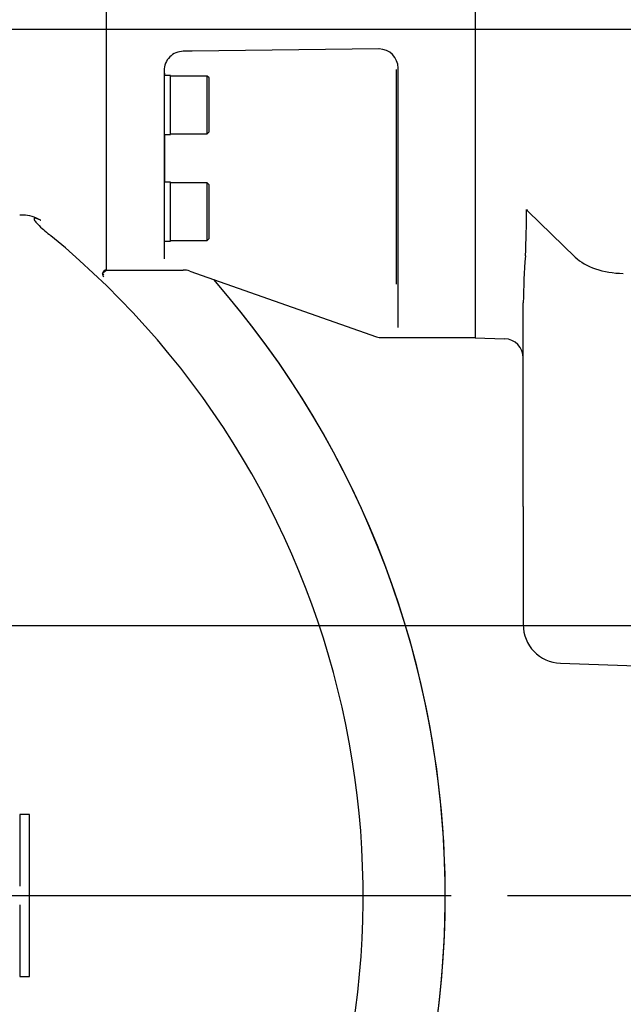
# Model space of a CAD drawing. Units: millimetres. Extents: x 13 to 415, y -156 to 292.
# Drawn here: x 100 to 126, y 144 to 187 of the extents above; entities that cross this region are included whole.
import ezdxf
from ezdxf.enums import TextEntityAlignment as Align
from ezdxf.lldxf.tags import DXFTag

# ---------------------------------------------------------------- set-up
doc = ezdxf.new("R2010")
doc.units = ezdxf.units.MM
for name, color, linetype in [('Default', 7, 'Continuous'), ('DV3_Default', 7, 'Continuous'), ('IR4A01', 7, 'Continuous'), ('IR4A09', 7, 'Continuous'), ('IW12D05', 7, 'Continuous'), ('IW13D06-7', 7, 'Continuous'), ('NL20', 7, 'Continuous'), ('SCM20X60CF', 7, 'Continuous')]:
    doc.layers.add(name, color=color, linetype=linetype)
doc.styles.add('SEACAD_Arial_Narrow', font='ARIALN.TTF')
doc.styles.add('SEACAD_Solid_Edge_ANSI1_Symbols', font='semeca1.ttf')
tags = doc.linetypes.add('CENTER2', pattern=[28.575, 19.05, -3.175, 3.175, -3.175]).pattern_tags.tags
tags[10:11] = [DXFTag(74, 4), DXFTag(75, 0), DXFTag(340, '0'), DXFTag(46, 0.0), DXFTag(50, 0.0), DXFTag(44, 0.0), DXFTag(45, 0.0)]
tags[8:9] = [DXFTag(74, 4), DXFTag(75, 0), DXFTag(340, '0'), DXFTag(46, 0.0), DXFTag(50, 0.0), DXFTag(44, 0.0), DXFTag(45, 0.0)]
tags[6:7] = [DXFTag(74, 4), DXFTag(75, 0), DXFTag(340, '0'), DXFTag(46, 0.0), DXFTag(50, 0.0), DXFTag(44, 0.0), DXFTag(45, 0.0)]
tags[4:5] = [DXFTag(74, 4), DXFTag(75, 0), DXFTag(340, '0'), DXFTag(46, 0.0), DXFTag(50, 0.0), DXFTag(44, 0.0), DXFTag(45, 0.0)]
doc.dimstyles.new('RG_-_ISO-Dual', dxfattribs={"dimtxt": 2.75, "dimasz": 2.75, "dimexe": 1.375, "dimexo": 1.375, "dimgap": 0.6875, "dimtad": 1, "dimlfac": 12, "dimdsep": 46, "dimtxsty": 'SEACAD_Arial_Narrow', "dimblk1": '_SE_FILLED', "dimblk2": '_SE_FILLED', "dimsah": 1, "dimcen": 1.375, "dimadec": 0, "dimazin": 0, "dimtfac": 0.75, "dimtofl": 0, "dimtmove": 0, "dimatfit": 3, "dimfxl": 1, "dimtolj": 1, "dimarcsym": 0})

# ---------------------------------------------------------------- blocks, each defined once
blk = doc.blocks.new('SE6')
at = {"layer": 'DV3_Default', "color": 7, "linetype": 'CENTER2'}
for p, q in [((167.289, 186.433), (47.875, 186.433)), ((78.494, 148.933), (119.015, 148.933)), ((78.494, 148.933), (119.015, 148.933))]:
    blk.add_line(p, q, dxfattribs=at)
at = {"layer": 'IR4A01', "color": 7, "linetype": 'Continuous'}
for p, q in [((120.056, 199.782), (120.056, 173.083)), ((124.393, 176.57), (122.34, 178.57)), ((122.14, 174.206), (122.14, 174.597)), ((122.14, 167.368), (122.14, 174.206)), ((120.056, 173.083), (121.335, 173.039)), ((122.14, 166.638), (122.14, 167.368)), ((122.14, 165.781), (122.14, 166.638)), ((122.14, 165.781), (122.14, 160.661)), ((123.748, 158.995), (128.365, 158.834))]:
    blk.add_line(p, q, dxfattribs=at)
for centre, radius, start, end in [((85.572, 178.558), 36.712, 356.9887, 0.1126), ((162.601, 173.764), 40.47, 175.9402, 178.8206), ((121.306, 172.206), 0.833, 0, 88), ((123.806, 160.661), 1.667, 180, 268)]:
    blk.add_arc(centre, radius, start, end, dxfattribs=at)
for centre, major_axis, start_param, end_param in [((123.783, 179.039), (-1.667, 0), 0.451383, 0.523599), ((126.558, 177.273), (-2.5, 0), 0.523599, 1.53589)]:
    blk.add_ellipse(centre, major_axis=major_axis, ratio=0.5625, start_param=start_param, end_param=end_param, dxfattribs=at)
at = {"layer": 'IR4A09', "color": 7, "linetype": 'Continuous'}
for p, q in [((104.098, 176.016), (104.098, 196.849)), ((107.816, 185.489), (107.43, 185.487)), ((115.894, 185.589), (107.816, 185.489)), ((106.598, 184.649), (106.598, 176.506)), ((116.658, 175.409), (116.658, 184.691)), ((116.723, 173.53), (116.723, 184.756)), ((106.624, 184.443), (106.624, 184.542)), ((106.624, 179.821), (106.624, 181.885)), ((104.098, 176.016), (107.428, 176.016)), ((107.706, 175.969), (115.79, 173.118)), ((115.901, 173.099), (120.048, 173.099))]:
    blk.add_line(p, q, dxfattribs=at)
for centre, radius, start, end in [((107.431, 184.654), 0.833, 90.157, 180.3006), ((115.895, 184.76), 0.828, 359.7145, 89.71), ((107.428, 175.183), 0.833, 70.5794, 90), ((115.901, 173.433), 0.333, 250.5794, 270), ((120.048, 173.433), 0.333, 270, 271.3976)]:
    blk.add_arc(centre, radius, start, end, dxfattribs=at)
at = {"layer": 'IW12D05', "color": 7, "linetype": 'Continuous'}
for p, q in [((104.098, 176.018), (104.098, 196.849)), ((100.493, 178.39), (100.348, 178.39)), ((101.249, 178.175), (101.26, 178.168)), ((100.765, 152.44), (100.348, 152.44)), ((100.348, 152.44), (100.348, 149.335)), ((100.765, 145.426), (100.765, 152.44)), ((100.348, 148.531), (100.348, 145.426)), ((100.348, 145.426), (100.765, 145.426))]:
    blk.add_line(p, q, dxfattribs=at)
for centre, radius, start, end in [((100.498, 176.967), 1.422, 58.1118, 90.2025), ((78.265, 148.933), 36.945, 332.4631, 50.6374), ((98.663, 171.81), 6.65, 36.8735, 37.6233), ((78.265, 148.933), 40.5, 320.4701, 41.1869)]:
    blk.add_arc(centre, radius, start, end, dxfattribs=at)
blk.add_ellipse((104.098, 175.851), major_axis=(0.044, 0.161), ratio=0.997345, start_param=0.265573, end_param=2.640566, dxfattribs=at)
blk.add_open_spline([(101.26, 178.168), (101.208, 178.194), (101.156, 178.219), (101.074, 178.249), (101.046, 178.258), (101.008, 178.261), (101, 178.261), (100.985, 178.258), (100.977, 178.255), (100.967, 178.241), (100.967, 178.232), (100.97, 178.217), (100.972, 178.21), (100.986, 178.175), (101.003, 178.152), (101.038, 178.105), (101.056, 178.083), (101.113, 178.018), (101.152, 177.977), (101.273, 177.857), (101.356, 177.781), (101.524, 177.635), (101.609, 177.565), (101.696, 177.497)], degree=3, knots=[0, 0, 0, 0, 0.125, 0.125, 0.1875, 0.1875, 0.203125, 0.203125, 0.21875, 0.21875, 0.234375, 0.234375, 0.25, 0.25, 0.3125, 0.3125, 0.375, 0.375, 0.5, 0.5, 0.75, 0.75, 1, 1, 1, 1], dxfattribs=at)
blk.add_open_spline([(103.941, 175.854), (103.917, 175.878), (103.97, 175.932), (104.098, 176.016)], degree=3, dxfattribs=at)
at = {"layer": 'IW13D06-7', "color": 7, "linetype": 'Continuous'}
for start, end in [(0, 41.1869), (320.4701, 360)]:
    blk.add_arc((78.265, 148.933), 40.5, start, end, dxfattribs=at)
at = {"layer": 'NL20', "color": 7, "linetype": 'Continuous'}
for p, q in [((106.881, 184.443), (106.598, 184.443)), ((106.881, 181.885), (106.881, 184.443)), ((106.598, 181.885), (106.881, 181.885)), ((106.881, 179.821), (106.598, 179.821)), ((106.881, 177.262), (106.881, 179.821)), ((106.598, 177.262), (106.881, 177.262))]:
    blk.add_line(p, q, dxfattribs=at)
at = {"layer": 'SCM20X60CF', "color": 7, "linetype": 'Continuous'}
for p, q in [((108.465, 184.414), (106.881, 184.414)), ((108.465, 181.914), (108.465, 184.414)), ((108.548, 184.331), (108.465, 184.414)), ((108.548, 181.997), (108.548, 184.331)), ((106.881, 181.914), (108.465, 181.914)), ((108.465, 181.914), (108.548, 181.997)), ((108.465, 179.791), (106.881, 179.791)), ((108.465, 177.291), (108.465, 179.791)), ((108.548, 179.708), (108.465, 179.791)), ((108.548, 177.375), (108.548, 179.708)), ((108.465, 177.291), (108.548, 177.375)), ((106.881, 177.291), (108.465, 177.291))]:
    blk.add_line(p, q, dxfattribs=at)
blk = doc.blocks.new('DMBLK269')
at = {"layer": 'Default', "linetype": 'Continuous'}
for points in [[(75.515, 210.812), (75.515, 209.895), (78.265, 210.353)], [(94.557, 210.812), (91.807, 210.353), (94.557, 209.895)]]:
    blk.add_hatch(color=7, dxfattribs=at).paths.add_polyline_path(points)
at = {"layer": 'Default', "color": 7, "linetype": 'Continuous'}
for p, q in [((78.265, 197.889), (78.265, 211.728)), ((91.807, 163.659), (91.807, 211.728)), ((72.765, 210.353), (78.265, 210.353)), ((91.807, 210.353), (113.729, 210.353))]:
    blk.add_line(p, q, dxfattribs=at)
at = {"layer": 'Default', "color": 7, "linetype": 'Continuous', "style": 'SEACAD_Arial_Narrow'}
for s, p in [('X', (106.329, 213.791)), ('C OF G', (101.954, 209.666))]:
    blk.add_text(s, height=2.75, dxfattribs=at).set_placement(p, align=Align.TOP_LEFT)
blk = doc.blocks.new('_SE_FILLED')
at = {"color": 0}
blk.add_line((0, 0), (-1, 0), dxfattribs=at)
blk.add_solid([(0, 0), (-1, -0.1665), (-1, 0.1665), (0, 0)], dxfattribs=at)
blk = doc.blocks.new('DMBLK270')
at = {"layer": 'Default', "linetype": 'Continuous'}
for points in [[(147.145, 157.867), (146.687, 160.617), (146.228, 157.867)], [(147.145, 151.683), (146.228, 151.683), (146.687, 148.933)]]:
    blk.add_hatch(color=7, dxfattribs=at).paths.add_polyline_path(points)
at = {"layer": 'Default', "color": 7, "linetype": 'Continuous'}
for p, q in [((94.849, 160.617), (148.062, 160.617)), ((146.687, 133.575), (146.687, 160.617)), ((121.455, 148.933), (148.062, 148.933))]:
    blk.add_line(p, q, dxfattribs=at)
at = {"layer": 'Default', "color": 7, "linetype": 'Continuous', "style": 'SEACAD_Arial_Narrow'}
for s, p in [('C OF G', (147.374, 134.537)), ('Y', (143.249, 138.912))]:
    blk.add_text(s, height=2.75, rotation=90, dxfattribs=at).set_placement(p, align=Align.TOP_LEFT)
blk = doc.blocks.new('DMBLK272')
at = {"layer": 'Default', "linetype": 'Continuous'}
for points in [[(81.015, 231.778), (78.265, 231.32), (81.015, 230.862)], [(157.823, 231.778), (157.823, 230.862), (160.573, 231.32)]]:
    blk.add_hatch(color=7, dxfattribs=at).paths.add_polyline_path(points)
at = {"layer": 'Default', "color": 7, "linetype": 'Continuous'}
for p, q in [((78.265, 197.388), (78.265, 232.695)), ((160.573, 189.155), (160.573, 232.695)), ((78.265, 231.32), (160.573, 231.32))]:
    blk.add_line(p, q, dxfattribs=at)
at = {"layer": 'Default', "color": 7, "linetype": 'Continuous', "style": 'SEACAD_Arial_Narrow'}
for s, p in [('988', (114.919, 238.057)), ('[', (112.669, 234.757)), (']', (125.294, 234.757)), ('38.89"', (114.919, 234.757))]:
    blk.add_text(s, height=2.75, dxfattribs=at).set_placement(p, align=Align.TOP_LEFT)
blk = doc.blocks.new('DMBLK275')
at = {"layer": 'Default', "linetype": 'Continuous'}
for points in [[(40.515, 94.377), (40.515, 95.294), (37.765, 94.836)], [(116.015, 94.377), (118.765, 94.836), (116.015, 95.294)]]:
    blk.add_hatch(color=7, dxfattribs=at).paths.add_polyline_path(points)
at = {"layer": 'Default', "color": 7, "linetype": 'Continuous'}
for p, q in [((118.765, 143.772), (118.765, 93.461)), ((37.765, 142.969), (37.765, 93.461)), ((37.765, 94.836), (118.765, 94.836))]:
    blk.add_line(p, q, dxfattribs=at)
for s, style, p in [('972', 'SEACAD_Arial_Narrow', (75.777, 101.573)), ('O', 'SEACAD_Solid_Edge_ANSI1_Symbols', (69.502, 99.923)), ('[', 'SEACAD_Arial_Narrow', (73.527, 98.273)), (']', 'SEACAD_Arial_Narrow', (86.152, 98.273)), ('38.27"', 'SEACAD_Arial_Narrow', (75.777, 98.273))]:
    blk.add_text(s, height=2.75, dxfattribs=dict(at, style=style)).set_placement(p, align=Align.TOP_LEFT)
blk = doc.blocks.new('DMBLK294')
at = {"layer": 'Default', "linetype": 'Continuous'}
for points in [[(81.015, 222.532), (78.265, 222.073), (81.015, 221.615)], [(137.598, 222.532), (137.598, 221.615), (140.348, 222.073)]]:
    blk.add_hatch(color=7, dxfattribs=at).paths.add_polyline_path(points)
at = {"layer": 'Default', "color": 7, "linetype": 'Continuous'}
for p, q in [((78.265, 191.058), (78.265, 223.448)), ((140.348, 207.391), (140.348, 223.448)), ((78.265, 222.073), (140.348, 222.073))]:
    blk.add_line(p, q, dxfattribs=at)
at = {"layer": 'Default', "color": 7, "linetype": 'Continuous', "style": 'SEACAD_Arial_Narrow'}
for s, p in [('745', (104.806, 228.811)), ('[', (102.556, 225.511)), ('29.33"', (104.806, 225.511)), (']', (115.181, 225.511))]:
    blk.add_text(s, height=2.75, dxfattribs=at).set_placement(p, align=Align.TOP_LEFT)

msp = doc.modelspace()

# ---------------------------------------------------------------- block references
at = {"layer": 'Default'}
msp.add_blockref('SE6', (0, 0), dxfattribs=at)

# ---------------------------------------------------------------- dimensions: what is measured, and where the dimension line sits
at = {"layer": 'Default', "color": 7, "linetype": 'Continuous'}
for base, p2, text, override, picture, middle in [((160.57303, 231.31998), (160.57303, 187.78045), '\\A1;<>', {"dimdec": 0, "dimpost": '\\X'}, 'DMBLK272', (119.41887, 231.31998)), ((140.34803, 222.07346), (140.34803, 206.01615), '\\A1;<>', {"dimpost": '\\X'}, 'DMBLK294', (109.30637, 222.07346)), ((91.80709, 210.3532), (91.80709, 162.28367), '\\A1;{}\\PX\\XC OF G', {"dimpost": '\\X'}, 'DMBLK269', (100.99157, 210.3532))]:
    dim = msp.add_linear_dim(base=base, p1=(78.2647, 148.93282), p2=p2, text=text, dimstyle='RG_-_ISO-Dual', override=override, dxfattribs=at)
    dim.commit()
    dim.dimension.update_dxf_attribs({"geometry": picture, "text_midpoint": middle, "dimtype": 160})
for base, p1, p2, angle, text, picture, middle, dimtype in [((146.68677, 160.61701), (78.2647, 148.93282), (93.47375, 160.61701), 90, '\\A1;{}\\PY\\XC OF G', 'DMBLK270', (146.68677, 146.31238), 160), ((118.7647, 94.83565), (37.7647, 148.93282), (118.7647, 148.93282), 0, '\\A1;%%c<>', 'DMBLK275', (78.2647, 94.83565), 161)]:
    dim = msp.add_linear_dim(base=base, p1=p1, p2=p2, angle=angle, text=text, dimstyle='RG_-_ISO-Dual', override={"dimpost": '\\X'}, dxfattribs=at)
    dim.commit()
    dim.dimension.update_dxf_attribs({"geometry": picture, "text_midpoint": middle, "dimtype": dimtype})

doc.saveas('drawing.dxf')
